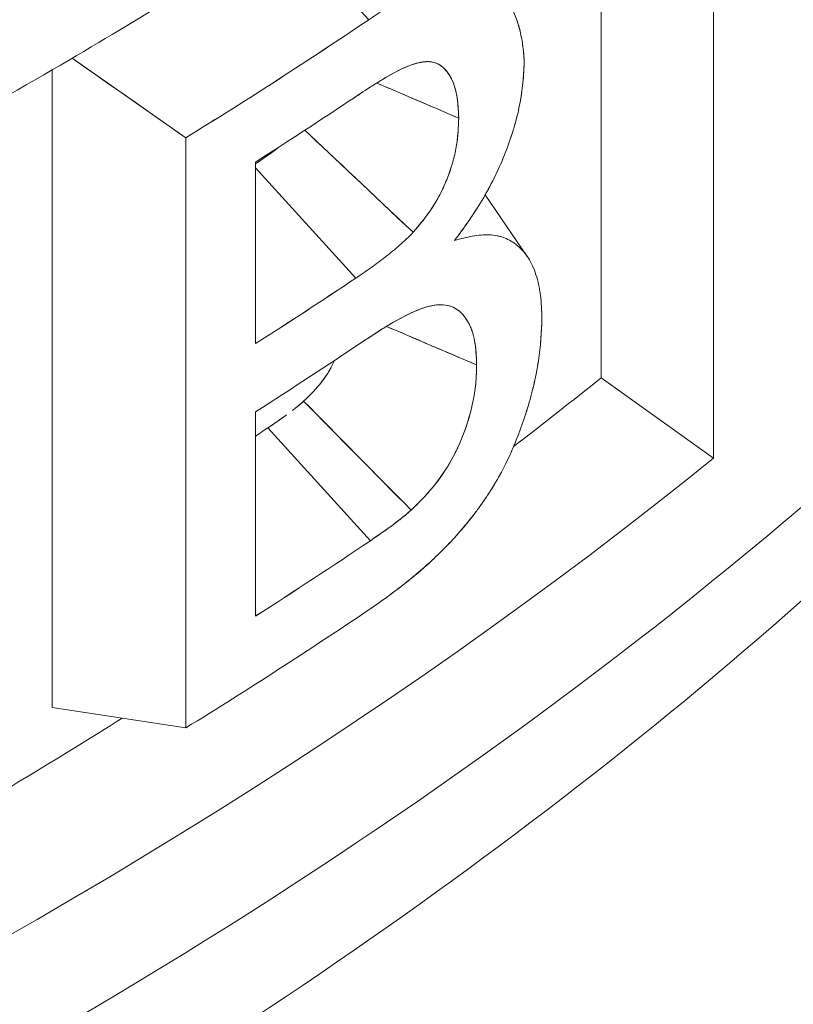
# Model space of a CAD drawing. Units: inches. Extents: x 3 to 195, y 3 to 12.
# Drawn here: x 180 to 180, y 11 to 11 of the extents above; entities that cross this region are included whole.
import ezdxf

# ---------------------------------------------------------------- set-up
doc = ezdxf.new("R2010")
doc.units = ezdxf.units.IN
doc.header["$MEASUREMENT"] = 0
doc.layers.get('0').update_dxf_attribs({"linetype": 'CONTINUOUS'})
doc.layers.add('DETAIL', color=1, linetype='CONTINUOUS')

# ---------------------------------------------------------------- blocks, each defined once
blk = doc.blocks.new('A$Cbec77016')
at = {"color": 0, "linetype": 'Continuous', "lineweight": 0, "extrusion": (5.55112e-17, 0.816497, 0.57735)}
for p, q in [((0.9882, 18.99636), (0.9882, 19.1173)), ((0.9882, 19.1173), (0.9882, 18.99636)), ((1.00843, 19.10818), (1.00843, 18.98191)), ((1.00843, 18.98191), (1.00843, 19.10818)), ((0.94642, 19.06075), (0.93133, 19.07742)), ((0.91349, 19.03951), (0.89304, 19.05384)), ((0.88946, 18.93706), (0.88946, 19.05175)), ((0.88946, 19.05175), (0.88946, 18.93706)), ((0.91349, 18.93336), (0.91349, 19.03951)), ((0.91349, 19.03951), (0.91349, 18.93336)), ((0.92605, 19.03515), (0.92605, 19.00249)), ((0.92605, 19.00249), (0.92605, 19.03515)), ((0.94407, 19.01426), (0.92605, 19.03412)), ((0.92605, 19.03412), (0.94408, 19.01427)), ((0.96734, 19.02925), (0.97492, 19.01816)), ((0.96069, 19.00934), (0.96093, 19.00926)), ((0.9882, 18.99636), (1.00843, 18.98191)), ((1.00843, 18.98191), (0.9882, 18.99636)), ((0.92605, 18.99024), (0.92605, 18.9535)), ((0.92605, 18.9535), (0.92605, 18.99024)), ((0.94669, 18.96704), (0.92826, 18.98733)), ((0.92826, 18.98733), (0.94669, 18.96704)), ((0.88946, 18.93706), (0.91349, 18.93336))]:
    blk.add_line(p, q, dxfattribs=at)
at = {"color": 0, "linetype": 'Continuous', "lineweight": 0}
for centre, major_axis, ratio, start_param, end_param in [((0.08617, 19.48604), (1.13254, 0), 0.57735, -0.751737, -0.708137), ((0.0862, 19.47378), (1.1325, 0), 0.57735, -0.735352, -0.713146), ((0.08619, 19.44112), (1.13251, 0), 0.577348, -0.735354, -0.711323), ((0.0862, 19.42887), (1.1325, 0), 0.57735, -0.735352, -0.709659), ((0.06752, 19.37711), (1.1325, 0), 0.57735, -0.645076, -0.621577), ((0.06752, 19.41226), (1.1325, 0.00009), 0.577409, -0.71047, -0.707473), ((0.0862, 19.33946), (1.1325, 0), 0.57735, -1.223969, -0.573724), ((0.08619, 19.39214), (1.13252, 0), 0.577351, -0.73535, -0.70776), ((0.0862, 19.37988), (1.1325, 0), 0.57735, -0.751738, -0.70802), ((0.06752, 19.37711), (1.1325, 0), 0.57735, -0.78785, -0.742299)]:
    blk.add_ellipse(centre, major_axis=major_axis, ratio=ratio, start_param=start_param, end_param=end_param, dxfattribs=at)
at = {"color": 0, "linetype": 'Continuous', "lineweight": 0, "extrusion": (-9.88843e-17, 2.22045e-16, -1)}
for centre, start_param, end_param in [((0.0862, 19.48603), -2.433456, -2.389855), ((0.0862, 19.39213), -2.433831, -2.40624)]:
    blk.add_ellipse(centre, major_axis=(-1.1325, 0), ratio=0.57735, start_param=start_param, end_param=end_param, dxfattribs=at)
at = {"color": 0, "linetype": 'Continuous', "lineweight": 0, "extrusion": (4.31219e-17, 1.50972e-16, -1)}
blk.add_ellipse((0.95667, 18.98144), major_axis=(-0.02716, 0.04889), ratio=0.000014, start_param=0.000008, end_param=0.000102, dxfattribs=at)
at = {"color": 0, "linetype": 'Continuous', "lineweight": 0, "extrusion": (1.2138e-17, 3.88578e-16, -1)}
blk.add_ellipse((0.0862, 19.44112), major_axis=(-1.1325, 0), ratio=0.57735, start_param=-2.430272, end_param=-2.40624, dxfattribs=at)
at = {"color": 0, "linetype": 'Continuous', "lineweight": 0, "extrusion": (-1.39157e-16, 1.66533e-16, -1)}
blk.add_ellipse((0.0862, 19.33946), major_axis=(-1.1325, 0), ratio=0.57735, start_param=-2.567869, end_param=-1.917624, dxfattribs=at)
at = {"color": 0, "linetype": 'Continuous', "lineweight": 0, "extrusion": (-1.27184e-16, 1.66533e-16, -1)}
blk.add_ellipse((0.0862, 19.36141), major_axis=(-1.1325, 0), ratio=0.57735, start_param=-2.522368, end_param=-1.990442, dxfattribs=at)
at = {"color": 0, "linetype": 'Continuous', "lineweight": 0}
for points, knots in [([(0.99013, 19.11877), (0.95998, 19.0957), (0.9268, 19.07401), (0.90146, 19.05883), (0.88879, 19.05124), (0.87127, 19.04087), (0.842, 19.02573), (0.81988, 19.01428), (0.80423, 19.00694), (0.7912, 19.00096), (0.78699, 18.99902), (0.78305, 18.99724), (0.77832, 18.99513), (0.73957, 18.97786), (0.69755, 18.96183), (0.66443, 18.95047), (0.64787, 18.94479), (0.62607, 18.93756), (0.59561, 18.9287), (0.56626, 18.92016), (0.54409, 18.91448), (0.52172, 18.9091), (0.52088, 18.9089), (0.52004, 18.9087), (0.5192, 18.90849)], [0, 0, 0, 0, 0.25, 0.25, 0.25, 0.375, 0.375, 0.375, 0.469512, 0.469512, 0.469512, 0.5, 0.5, 0.5, 0.75, 0.75, 0.75, 0.875, 0.875, 0.875, 0.995475, 0.995475, 0.995475, 1, 1, 1, 1]), ([(0.97436, 19.05283), (0.97433, 19.05388), (0.97425, 19.0549), (0.97413, 19.05587), (0.974, 19.05685), (0.97384, 19.05778), (0.97363, 19.05867), (0.97342, 19.05955), (0.97316, 19.06039), (0.97287, 19.06117), (0.97258, 19.06196), (0.97224, 19.06269), (0.97186, 19.06336), (0.97149, 19.06403), (0.97107, 19.06464), (0.97062, 19.06519), (0.97016, 19.06574), (0.96966, 19.06622), (0.96913, 19.06664), (0.9686, 19.06705), (0.96803, 19.0674), (0.96742, 19.06767), (0.96681, 19.06794), (0.96617, 19.06813), (0.96551, 19.06824), (0.96419, 19.06846), (0.96275, 19.06841), (0.96124, 19.0681), (0.95973, 19.06779), (0.95816, 19.06727), (0.9565, 19.06655), (0.95567, 19.06618), (0.95485, 19.06579), (0.95402, 19.06536), (0.95319, 19.06493), (0.95236, 19.06446), (0.95152, 19.06397), (0.95068, 19.06348), (0.94984, 19.06297), (0.949, 19.06243), (0.94816, 19.0619), (0.94731, 19.06135), (0.94642, 19.06075)], [0, 0, 0, 0, 0.0625, 0.0625, 0.0625, 0.125, 0.125, 0.125, 0.1875, 0.1875, 0.1875, 0.25, 0.25, 0.25, 0.3125, 0.3125, 0.3125, 0.375, 0.375, 0.375, 0.4375, 0.4375, 0.4375, 0.5, 0.5, 0.5, 0.625, 0.625, 0.625, 0.75, 0.75, 0.75, 0.8125, 0.8125, 0.8125, 0.875, 0.875, 0.875, 0.9375, 0.9375, 0.9375, 1, 1, 1, 1]), ([(0.97436, 19.05283), (0.97423, 19.05704), (0.97337, 19.06067), (0.97112, 19.0647), (0.9702, 19.06581), (0.9686, 19.06705), (0.96803, 19.06739), (0.96682, 19.06793), (0.96617, 19.06813), (0.96482, 19.06835), (0.96411, 19.06839), (0.96276, 19.06834), (0.96212, 19.06826), (0.96147, 19.06814)], [0, 0, 0, 0, 0.2500003, 0.2500003, 0.3750005, 0.3750005, 0.4375006, 0.4375006, 0.5000006, 0.5000006, 0.5625007, 0.5625007, 0.6168178, 0.6168178, 0.6168178, 0.6168178]), ([(0.94272, 19.04602), (0.94442, 19.04715), (0.94558, 19.04791), (0.94654, 19.04854), (0.9475, 19.04916), (0.94866, 19.04988), (0.94992, 19.05062), (0.95244, 19.05209), (0.95466, 19.053), (0.95643, 19.05318), (0.95687, 19.05323), (0.95737, 19.05322), (0.95782, 19.05314), (0.95827, 19.05306), (0.9587, 19.05289), (0.9591, 19.05265), (0.95989, 19.05217), (0.96054, 19.05145), (0.96108, 19.05048), (0.96162, 19.04952), (0.962, 19.04842), (0.96221, 19.04726), (0.96242, 19.0461), (0.96253, 19.04473), (0.96258, 19.04306)], [0, 0, 0, 0, 0.000135628, 0.000135628, 0.000135628, 0.000271256, 0.000271256, 0.000271256, 0.000542512, 0.000542512, 0.000542512, 0.000610326, 0.000610326, 0.000610326, 0.00067814, 0.00067814, 0.00067814, 0.000813769, 0.000813769, 0.000813769, 0.000949397, 0.000949397, 0.000949397, 0.001085025, 0.001085025, 0.001085025, 0.001085025]), ([(0.96258, 19.04306), (0.96254, 19.04449), (0.96245, 19.04587), (0.96217, 19.04745), (0.96211, 19.04775), (0.96196, 19.04835), (0.96187, 19.04864), (0.96158, 19.04947), (0.96136, 19.04998), (0.96059, 19.05137), (0.95993, 19.05214), (0.95875, 19.05287), (0.95832, 19.05304), (0.95761, 19.05318), (0.95736, 19.0532), (0.95686, 19.05321), (0.95661, 19.0532), (0.95609, 19.05315), (0.95582, 19.0531), (0.95529, 19.05299), (0.95501, 19.05292), (0.95418, 19.05266), (0.95363, 19.05245), (0.95194, 19.05174), (0.95081, 19.05113), (0.94737, 19.04913), (0.94505, 19.04756), (0.94272, 19.04602)], [0, 0, 0, 0, 0.000134809, 0.000134809, 0.000168511, 0.000168511, 0.000202214, 0.000202214, 0.000269618, 0.000269618, 0.000404427, 0.000404427, 0.000471832, 0.000471832, 0.000505534, 0.000505534, 0.000539236, 0.000539236, 0.000572938, 0.000572938, 0.000606641, 0.000606641, 0.000674045, 0.000674045, 0.000808854, 0.000808854, 0.001078472, 0.001078472, 0.001078472, 0.001078472]), ([(0.96182, 19.02101), (0.96268, 19.02217), (0.96355, 19.02334), (0.96523, 19.02576), (0.96603, 19.027), (0.96832, 19.03088), (0.96968, 19.03361), (0.97137, 19.03782), (0.97187, 19.03924), (0.97253, 19.04136), (0.97274, 19.04207), (0.97311, 19.04347), (0.97328, 19.04417), (0.97401, 19.04763), (0.97427, 19.05031), (0.97436, 19.05283)], [0, 0, 0, 0, 0.125, 0.125, 0.25, 0.25, 0.5, 0.5, 0.625, 0.625, 0.6875, 0.6875, 0.75, 0.75, 1, 1, 1, 1]), ([(0.96182, 19.02101), (0.96211, 19.0214), (0.96232, 19.02169), (0.96252, 19.02195), (0.96271, 19.02221), (0.96292, 19.0225), (0.96315, 19.0228), (0.96359, 19.02342), (0.96402, 19.02401), (0.96442, 19.0246), (0.96523, 19.02577), (0.96603, 19.02702), (0.9668, 19.02831), (0.96757, 19.02961), (0.96829, 19.03094), (0.96896, 19.03229), (0.96929, 19.03296), (0.96961, 19.03365), (0.96992, 19.03433), (0.97023, 19.03502), (0.97052, 19.03572), (0.97081, 19.03642), (0.97137, 19.03783), (0.97187, 19.03924), (0.97231, 19.04066), (0.97253, 19.04137), (0.97274, 19.04207), (0.97293, 19.04278), (0.97302, 19.04314), (0.97311, 19.04349), (0.97319, 19.04383), (0.97327, 19.04417), (0.97335, 19.04451), (0.97342, 19.04485), (0.9737, 19.04618), (0.97392, 19.04754), (0.97407, 19.04887), (0.97422, 19.0502), (0.97431, 19.05149), (0.97436, 19.05283)], [0, 0, 0, 0, 0.03125, 0.03125, 0.03125, 0.0625, 0.0625, 0.0625, 0.125, 0.125, 0.125, 0.25, 0.25, 0.25, 0.375, 0.375, 0.375, 0.4375, 0.4375, 0.4375, 0.5, 0.5, 0.5, 0.625, 0.625, 0.625, 0.6875, 0.6875, 0.6875, 0.71875, 0.71875, 0.71875, 0.75, 0.75, 0.75, 0.875, 0.875, 0.875, 1, 1, 1, 1]), ([(0.95438, 19.02252), (0.9556, 19.0239), (0.95678, 19.02536), (0.95785, 19.02701), (0.95839, 19.02783), (0.9589, 19.02871), (0.95935, 19.02959), (0.9598, 19.03048), (0.96021, 19.03139), (0.96057, 19.03233), (0.96076, 19.0328), (0.96093, 19.03327), (0.96108, 19.03373), (0.96123, 19.0342), (0.96138, 19.03466), (0.96151, 19.03513), (0.96177, 19.03606), (0.96198, 19.03698), (0.96214, 19.03789), (0.9623, 19.0388), (0.9624, 19.03968), (0.96246, 19.04053), (0.96252, 19.04139), (0.96255, 19.04223), (0.96258, 19.04306)], [0, 0, 0, 0, 0.0001527087, 0.0001527087, 0.0001527087, 0.0002290631, 0.0002290631, 0.0002290631, 0.0003054175, 0.0003054175, 0.0003054175, 0.0003435947, 0.0003435947, 0.0003435947, 0.0003817719, 0.0003817719, 0.0003817719, 0.0004581262, 0.0004581262, 0.0004581262, 0.0005344806, 0.0005344806, 0.0005344806, 0.0006108354, 0.0006108354, 0.0006108354, 0.0006108354]), ([(0.96258, 19.04306), (0.96255, 19.04199), (0.96251, 19.04115), (0.96245, 19.04037), (0.96239, 19.0396), (0.96228, 19.03872), (0.96213, 19.03785), (0.96198, 19.03697), (0.96177, 19.03606), (0.9615, 19.0351), (0.96123, 19.03415), (0.96092, 19.03322), (0.96056, 19.03229), (0.95983, 19.03043), (0.95893, 19.02866), (0.95793, 19.02712), (0.95692, 19.02558), (0.95576, 19.02408), (0.95438, 19.02252)], [0, 0, 0, 0, 0.00007665, 0.00007665, 0.00007665, 0.0001533001, 0.0001533001, 0.0001533001, 0.0002299501, 0.0002299501, 0.0002299501, 0.0003066001, 0.0003066001, 0.0003066001, 0.0004599002, 0.0004599002, 0.0004599002, 0.0006132002, 0.0006132002, 0.0006132002, 0.0006132002]), ([(0.93007, 19.03769), (0.93006, 19.03769), (0.93005, 19.03768), (0.93005, 19.03767), (0.92979, 19.03747), (0.92954, 19.03729), (0.92932, 19.03713), (0.92919, 19.03703), (0.92907, 19.03694), (0.92895, 19.03686), (0.92883, 19.03677), (0.92856, 19.03658), (0.92814, 19.03628), (0.92805, 19.03622), (0.92796, 19.03615), (0.92786, 19.03608), (0.92728, 19.03567), (0.92668, 19.03526), (0.92605, 19.03484)], [0.0001705562, 0.0001705562, 0.0001705562, 0.0001705562, 0.00017124, 0.00017124, 0.00017124, 0.0001979109, 0.0001979109, 0.0001979109, 0.00021405, 0.00021405, 0.00021405, 0.000249433, 0.000249433, 0.000249433, 0.00025686, 0.00025686, 0.00025686, 0.0003274142, 0.0003274142, 0.0003274142, 0.0003274142]), ([(0.95438, 19.02252), (0.95358, 19.02167), (0.95274, 19.02086), (0.95194, 19.02017), (0.95115, 19.01948), (0.95029, 19.01877), (0.94939, 19.01808), (0.9485, 19.01738), (0.94763, 19.01673), (0.94683, 19.01616), (0.94602, 19.01559), (0.94515, 19.01499), (0.94407, 19.01426)], [0, 0, 0, 0, 0.0001016642, 0.0001016642, 0.0001016642, 0.0002033284, 0.0002033284, 0.0002033284, 0.0003049926, 0.0003049926, 0.0003049926, 0.0004066568, 0.0004066568, 0.0004066568, 0.0004066568]), ([(0.97754, 19.00694), (0.97751, 19.00839), (0.97745, 19.00983), (0.97728, 19.01118), (0.97724, 19.01151), (0.97719, 19.01184), (0.97714, 19.01216), (0.97709, 19.01248), (0.97703, 19.0128), (0.97696, 19.0131), (0.97682, 19.01372), (0.97667, 19.01431), (0.97648, 19.01487), (0.97612, 19.016), (0.97566, 19.01701), (0.97511, 19.01788), (0.97497, 19.0181), (0.97482, 19.01831), (0.97467, 19.01851), (0.97452, 19.01871), (0.97437, 19.0189), (0.97421, 19.01909), (0.97389, 19.01945), (0.97354, 19.01979), (0.97318, 19.0201), (0.97246, 19.02071), (0.97167, 19.02119), (0.97081, 19.02152), (0.96995, 19.02185), (0.96904, 19.02202), (0.96806, 19.02205), (0.96612, 19.02212), (0.96398, 19.02168), (0.96182, 19.02101)], [0, 0, 0, 0, 0.125, 0.125, 0.125, 0.15625, 0.15625, 0.15625, 0.1875, 0.1875, 0.1875, 0.25, 0.25, 0.25, 0.375, 0.375, 0.375, 0.40625, 0.40625, 0.40625, 0.4375, 0.4375, 0.4375, 0.5, 0.5, 0.5, 0.625, 0.625, 0.625, 0.75, 0.75, 0.75, 1, 1, 1, 1]), ([(0.97754, 19.00694), (0.97752, 19.00774), (0.9775, 19.00847), (0.97746, 19.00916), (0.97742, 19.00986), (0.97736, 19.01055), (0.97728, 19.0112), (0.97724, 19.01152), (0.97719, 19.01185), (0.97714, 19.01216), (0.97709, 19.01247), (0.97703, 19.01279), (0.97696, 19.0131), (0.97682, 19.01372), (0.97667, 19.01431), (0.97648, 19.01488), (0.9763, 19.01544), (0.97609, 19.01597), (0.97586, 19.01648), (0.97563, 19.01698), (0.97538, 19.01745), (0.97511, 19.01788), (0.97484, 19.0183), (0.97454, 19.0187), (0.97421, 19.01908), (0.97388, 19.01946), (0.97354, 19.01979), (0.97318, 19.0201), (0.97282, 19.02041), (0.97244, 19.02068), (0.97204, 19.02092), (0.97165, 19.02115), (0.97123, 19.02135), (0.9708, 19.02152), (0.97059, 19.0216), (0.97037, 19.02168), (0.97015, 19.02174), (0.96993, 19.0218), (0.96971, 19.02185), (0.96948, 19.0219), (0.96903, 19.02198), (0.96856, 19.02203), (0.96809, 19.02205), (0.96714, 19.02208), (0.96613, 19.022), (0.96508, 19.02182), (0.96404, 19.02163), (0.96297, 19.02137), (0.96182, 19.02101)], [0, 0, 0, 0, 0.0625, 0.0625, 0.0625, 0.125, 0.125, 0.125, 0.15625, 0.15625, 0.15625, 0.1875, 0.1875, 0.1875, 0.25, 0.25, 0.25, 0.3125, 0.3125, 0.3125, 0.375, 0.375, 0.375, 0.4375, 0.4375, 0.4375, 0.5, 0.5, 0.5, 0.5625, 0.5625, 0.5625, 0.625, 0.625, 0.625, 0.65625, 0.65625, 0.65625, 0.6875, 0.6875, 0.6875, 0.75, 0.75, 0.75, 0.875, 0.875, 0.875, 1, 1, 1, 1]), ([(0.96581, 18.99866), (0.96577, 19.00016), (0.96567, 19.00161), (0.96532, 19.00359), (0.96516, 19.00422), (0.96487, 19.00511), (0.96476, 19.00538), (0.96452, 19.00592), (0.96439, 19.00617), (0.96398, 19.00689), (0.96367, 19.00732), (0.96316, 19.0079), (0.96298, 19.00808), (0.9626, 19.00841), (0.9624, 19.00856), (0.96138, 19.00921), (0.96043, 19.00948), (0.95833, 19.00949), (0.95722, 19.00924), (0.95577, 19.00874), (0.95548, 19.00863), (0.95489, 19.00839), (0.9546, 19.00826), (0.95371, 19.00786), (0.95312, 19.00756), (0.95014, 19.006), (0.94773, 19.00445), (0.9453, 19.00284)], [0, 0, 0, 0, 0.000141905, 0.000141905, 0.000212858, 0.000212858, 0.000248334, 0.000248334, 0.00028381, 0.00028381, 0.000354763, 0.000354763, 0.000390239, 0.000390239, 0.000425715, 0.000425715, 0.00056762, 0.00056762, 0.000709525, 0.000709525, 0.000745002, 0.000745002, 0.000780478, 0.000780478, 0.00085143, 0.00085143, 0.00113524, 0.00113524, 0.00113524, 0.00113524]), ([(0.9453, 19.00284), (0.94674, 19.00379), (0.94795, 19.00457), (0.94911, 19.00529), (0.95026, 19.006), (0.95147, 19.0067), (0.95268, 19.00733), (0.9539, 19.00797), (0.95508, 19.0085), (0.95621, 19.00889), (0.95735, 19.00928), (0.95846, 19.00949), (0.95948, 19.00948), (0.96152, 19.00946), (0.96313, 19.00842), (0.96427, 19.00637), (0.96456, 19.00586), (0.96479, 19.00533), (0.96498, 19.00477), (0.96517, 19.00421), (0.96532, 19.00359), (0.96543, 19.00297), (0.96565, 19.00173), (0.96577, 19.00032), (0.96581, 18.99866)], [0, 0, 0, 0, 0.000142585, 0.000142585, 0.000142585, 0.00028517, 0.00028517, 0.00028517, 0.000427755, 0.000427755, 0.000427755, 0.00057034, 0.00057034, 0.00057034, 0.00085551, 0.00085551, 0.00085551, 0.000926802, 0.000926802, 0.000926802, 0.000998095, 0.000998095, 0.000998095, 0.00114068, 0.00114068, 0.00114068, 0.00114068]), ([(0.9465, 18.95466), (0.95029, 18.95726), (0.9541, 18.96009), (0.95958, 18.96517), (0.96138, 18.96704), (0.96399, 18.97008), (0.96484, 18.97113), (0.96609, 18.97278), (0.96649, 18.97334), (0.96729, 18.97448), (0.96769, 18.97506), (0.96884, 18.97686), (0.96958, 18.97811), (0.97061, 18.98002), (0.97094, 18.98067), (0.97141, 18.98165), (0.97157, 18.98198), (0.97187, 18.98264), (0.97202, 18.98297), (0.97333, 18.98596), (0.97431, 18.9887), (0.97532, 18.99211), (0.97551, 18.99278), (0.97586, 18.99413), (0.97603, 18.99481), (0.97649, 18.99681), (0.97673, 18.99812), (0.9773, 19.00202), (0.97748, 19.00454), (0.97754, 19.00694)], [0, 0, 0, 0, 0.25, 0.25, 0.375001, 0.375001, 0.437501, 0.437501, 0.468751, 0.468751, 0.500001, 0.500001, 0.562501, 0.562501, 0.593751, 0.593751, 0.609376, 0.609376, 0.625001, 0.625001, 0.750001, 0.750001, 0.781251, 0.781251, 0.812501, 0.812501, 0.875001, 0.875001, 1.000002, 1.000002, 1.000002, 1.000002]), ([(0.9465, 18.95466), (0.94754, 18.95537), (0.94848, 18.95604), (0.94942, 18.95671), (0.95035, 18.95738), (0.95129, 18.95809), (0.95222, 18.95881), (0.95316, 18.95953), (0.95409, 18.96028), (0.95502, 18.96107), (0.95595, 18.96185), (0.95687, 18.96266), (0.9578, 18.96353), (0.95967, 18.96526), (0.96146, 18.96712), (0.96316, 18.96911), (0.96401, 18.9701), (0.96486, 18.97116), (0.96568, 18.97224), (0.96588, 18.97251), (0.96609, 18.97278), (0.9663, 18.97307), (0.9665, 18.97336), (0.96671, 18.97364), (0.9669, 18.97392), (0.9673, 18.97448), (0.96769, 18.97507), (0.96808, 18.97567), (0.96886, 18.97688), (0.96959, 18.97812), (0.97027, 18.97939), (0.97061, 18.98003), (0.97094, 18.98068), (0.97125, 18.98131), (0.97155, 18.98194), (0.97186, 18.9826), (0.97215, 18.98327), (0.97274, 18.98462), (0.97328, 18.98596), (0.97377, 18.98732), (0.97426, 18.98869), (0.97471, 18.99005), (0.97512, 18.99142), (0.97532, 18.9921), (0.97551, 18.99278), (0.97569, 18.99346), (0.97578, 18.9938), (0.97586, 18.99413), (0.97595, 18.99448), (0.97603, 18.99483), (0.97611, 18.99517), (0.97619, 18.99549), (0.97648, 18.99676), (0.97672, 18.99808), (0.97691, 18.99937), (0.9771, 19.00067), (0.97725, 19.00195), (0.97735, 19.0032), (0.97744, 19.00445), (0.97751, 19.00568), (0.97754, 19.00694)], [0, 0, 0, 0, 0.0625, 0.0625, 0.0625, 0.125, 0.125, 0.125, 0.1875, 0.1875, 0.1875, 0.25, 0.25, 0.25, 0.375, 0.375, 0.375, 0.4375, 0.4375, 0.4375, 0.453125, 0.453125, 0.453125, 0.46875, 0.46875, 0.46875, 0.5, 0.5, 0.5, 0.5625, 0.5625, 0.5625, 0.59375, 0.59375, 0.59375, 0.625, 0.625, 0.625, 0.6875, 0.6875, 0.6875, 0.75, 0.75, 0.75, 0.78125, 0.78125, 0.78125, 0.796875, 0.796875, 0.796875, 0.8125, 0.8125, 0.8125, 0.875, 0.875, 0.875, 0.9375, 0.9375, 0.9375, 1, 1, 1, 1]), ([(0.9347, 18.99213), (0.93599, 18.99336), (0.93702, 18.99445), (0.93785, 18.9955), (0.93819, 18.99591), (0.93857, 18.99644), (0.93892, 18.99699), (0.93913, 18.99732), (0.93934, 18.99766), (0.93952, 18.998), (0.93978, 18.99846), (0.94002, 18.99896), (0.94025, 18.99947)], [0, 0, 0, 0, 0.0001271462, 0.0001271462, 0.0001271462, 0.0001780047, 0.0001780047, 0.0001780047, 0.0002085197, 0.0002085197, 0.0002085197, 0.0002504424, 0.0002504424, 0.0002504424, 0.0002504424]), ([(0.93963, 18.9982), (0.9395, 18.99796), (0.93935, 18.9977), (0.93918, 18.99741), (0.93884, 18.99684), (0.93847, 18.99629), (0.93808, 18.99578), (0.93798, 18.99566), (0.93789, 18.99553), (0.93778, 18.99541)], [0.00030642696, 0.00030642696, 0.00030642696, 0.00030642696, 0.00032403938, 0.00032403938, 0.00032403938, 0.00037618505, 0.00037618505, 0.00037618505, 0.00038884725, 0.00038884725, 0.00038884725, 0.00038884725]), ([(0.95402, 18.97254), (0.95567, 18.97411), (0.95729, 18.97578), (0.9588, 18.97776), (0.95955, 18.97876), (0.96027, 18.97984), (0.96092, 18.98095), (0.96125, 18.98151), (0.96156, 18.98208), (0.96186, 18.98266), (0.96201, 18.98295), (0.96216, 18.98325), (0.9623, 18.98355), (0.96237, 18.98369), (0.96244, 18.98385), (0.9625, 18.984), (0.96257, 18.98415), (0.96264, 18.9843), (0.96271, 18.98445), (0.96377, 18.98687), (0.96456, 18.98936), (0.96508, 18.99177), (0.96534, 18.99297), (0.96552, 18.99415), (0.96564, 18.9953), (0.96567, 18.99558), (0.96569, 18.99587), (0.96571, 18.99615), (0.96573, 18.99644), (0.96575, 18.99672), (0.96576, 18.997), (0.96578, 18.99756), (0.9658, 18.99811), (0.96581, 18.99866)], [0, 0, 0, 0, 0.0001982824, 0.0001982824, 0.0001982824, 0.0002974236, 0.0002974236, 0.0002974236, 0.0003469942, 0.0003469942, 0.0003469942, 0.0003717796, 0.0003717796, 0.0003717796, 0.0003841722, 0.0003841722, 0.0003841722, 0.0003965649, 0.0003965649, 0.0003965649, 0.0005948473, 0.0005948473, 0.0005948473, 0.0006939885, 0.0006939885, 0.0006939885, 0.0007187738, 0.0007187738, 0.0007187738, 0.0007435591, 0.0007435591, 0.0007435591, 0.0007931299, 0.0007931299, 0.0007931299, 0.0007931299]), ([(0.96581, 18.99866), (0.96579, 18.99793), (0.96577, 18.99737), (0.96575, 18.99688), (0.96573, 18.99639), (0.96569, 18.99582), (0.96564, 18.99527), (0.96553, 18.99417), (0.96534, 18.99299), (0.96508, 18.99176), (0.96455, 18.9893), (0.96376, 18.98685), (0.9627, 18.98444), (0.96165, 18.98203), (0.96035, 18.97981), (0.95884, 18.97783), (0.95809, 18.97684), (0.95732, 18.97592), (0.95654, 18.97508), (0.95577, 18.97425), (0.95496, 18.97343), (0.95402, 18.97254)], [0, 0, 0, 0, 0.0000503911, 0.0000503911, 0.0000503911, 0.0001007822, 0.0001007822, 0.0001007822, 0.0002015643, 0.0002015643, 0.0002015643, 0.0004031287, 0.0004031287, 0.0004031287, 0.000604693, 0.000604693, 0.000604693, 0.0007054752, 0.0007054752, 0.0007054752, 0.0008062573, 0.0008062573, 0.0008062573, 0.0008062573]), ([(0.93269, 18.99048), (0.93283, 18.99058), (0.93296, 18.99068), (0.93309, 18.99078), (0.93352, 18.99112), (0.93405, 18.99156), (0.9347, 18.99213)], [0.00017192724, 0.00017192724, 0.00017192724, 0.00017192724, 0.00019010465, 0.00019010465, 0.00019010465, 0.00025347286, 0.00025347286, 0.00025347286, 0.00025347286]), ([(0.9347, 18.99213), (0.93443, 18.99189), (0.93416, 18.99166), (0.9339, 18.99145), (0.93357, 18.99116), (0.93333, 18.99096), (0.93311, 18.9908)], [0, 0, 0, 0, 0.00003164292, 0.00003164292, 0.00003164292, 0.00006328583, 0.00006328583, 0.00006328583, 0.00006328583]), ([(0.9316, 18.98967), (0.93157, 18.98964), (0.93153, 18.98962), (0.9315, 18.98959), (0.93064, 18.98897), (0.92955, 18.98822), (0.92826, 18.98733)], [0.0001239647, 0.0001239647, 0.0001239647, 0.0001239647, 0.0001265717, 0.0001265717, 0.0001265717, 0.0002531433, 0.0002531433, 0.0002531433, 0.0002531433]), ([(0.94669, 18.96704), (0.94793, 18.96789), (0.94915, 18.96873), (0.95038, 18.96962), (0.95068, 18.96984), (0.95099, 18.97007), (0.95129, 18.9703), (0.9516, 18.97053), (0.9519, 18.97077), (0.95221, 18.97101), (0.95281, 18.9715), (0.95342, 18.97202), (0.95402, 18.97254)], [0, 0, 0, 0, 0.0001444103, 0.0001444103, 0.0001444103, 0.0001805129, 0.0001805129, 0.0001805129, 0.0002166155, 0.0002166155, 0.0002166155, 0.0002888209, 0.0002888209, 0.0002888209, 0.0002888209]), ([(0.95402, 18.97254), (0.95326, 18.97188), (0.95265, 18.97137), (0.95216, 18.97097), (0.95167, 18.97058), (0.95106, 18.97011), (0.9506, 18.96979), (0.9497, 18.96913), (0.94848, 18.96827), (0.94669, 18.96704)], [0, 0, 0, 0, 0.000072096, 0.000072096, 0.000072096, 0.000144192, 0.000144192, 0.000144192, 0.000288384, 0.000288384, 0.000288384, 0.000288384]), ([(1.02695, 18.95863), (0.9996, 18.9342), (0.96974, 18.91101), (0.90551, 18.86732), (0.87115, 18.84683), (0.79849, 18.80875), (0.76019, 18.79117), (0.68025, 18.75913), (0.63861, 18.74466), (0.55265, 18.71902), (0.50833, 18.70785), (0.46302, 18.69839)], [1.245674, 1.245674, 1.245674, 1.245674, 1.3757229, 1.3757229, 1.5057719, 1.5057719, 1.6358208, 1.6358208, 1.7658698, 1.7658698, 1.8959187, 1.8959187, 1.8959187, 1.8959187])]:
    blk.add_open_spline(points, degree=3, knots=knots, dxfattribs=at)
for points in [[(0.89304, 19.05384), (0.89986, 19.04906), (0.90668, 19.04429), (0.91349, 19.03951)], [(0.96258, 19.04306), (0.95766, 19.04516), (0.95275, 19.04726), (0.94784, 19.04936)], [(0.94784, 19.04936), (0.95248, 19.04738), (0.95739, 19.04528), (0.96258, 19.04306)], [(0.90254, 19.04718), (0.90254, 19.04718), (0.90254, 19.04718), (0.90254, 19.04718)], [(0.94999, 19.04844), (0.95, 19.04844), (0.95, 19.04844), (0.95, 19.04844)], [(0.95, 19.04844), (0.95, 19.04844), (0.95, 19.04844), (0.94999, 19.04844)], [(0.93492, 19.04087), (0.94053, 19.03558), (0.94702, 19.02946), (0.95438, 19.02252)], [(0.95438, 19.02252), (0.94675, 19.02972), (0.94026, 19.03583), (0.93492, 19.04087)], [(0.92605, 19.03484), (0.92772, 19.03597), (0.92903, 19.0369), (0.93014, 19.03774)], [(0.92988, 19.02991), (0.92988, 19.02991), (0.92988, 19.02991), (0.92988, 19.02991)], [(0.92988, 19.02991), (0.92988, 19.02991), (0.92988, 19.02991), (0.92988, 19.02991)], [(0.96581, 18.99866), (0.9604, 19.00097), (0.955, 19.00327), (0.94959, 19.00558)], [(0.94959, 19.00558), (0.95467, 19.00342), (0.96008, 19.00111), (0.96581, 18.99866)], [(0.93778, 18.99541), (0.93777, 18.9954), (0.93777, 18.99539), (0.93776, 18.99538)], [(0.9347, 18.99213), (0.94078, 18.98597), (0.94722, 18.97945), (0.95402, 18.97254)], [(0.95402, 18.97254), (0.94758, 18.97907), (0.94114, 18.9856), (0.9347, 18.99213)], [(0.92826, 18.98733), (0.92977, 18.98837), (0.93082, 18.98911), (0.93161, 18.98967)]]:
    blk.add_open_spline(points, degree=3, dxfattribs=at)
blk = doc.blocks.new('WEB00674')
at = {"layer": 'DETAIL', "xscale": 1.375, "yscale": 1.375, "zscale": 1.375}
blk.add_blockref('A$Cbec77016', (69.65979, 19.33157), dxfattribs=at)

msp = doc.modelspace()

# ---------------------------------------------------------------- block references
at = {"xscale": 0.125, "yscale": 0.125, "zscale": 0.125}
msp.add_blockref('WEB00674', (171.25094, 4.870896), dxfattribs=at)

doc.saveas('drawing.dxf')
